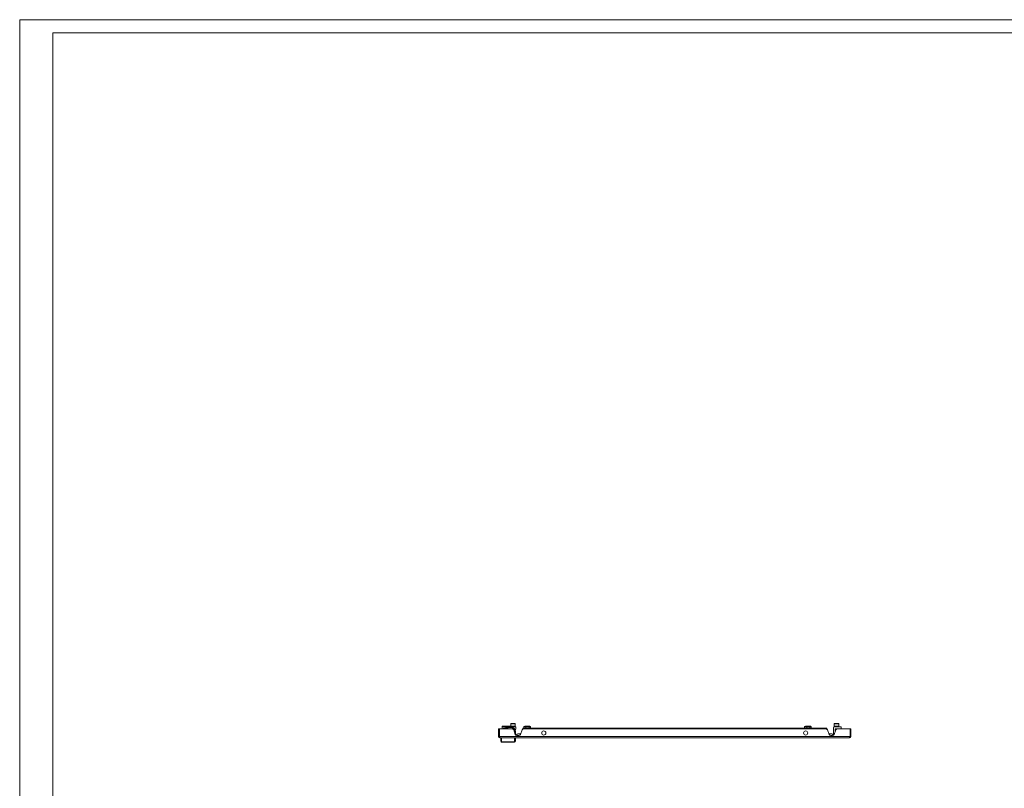
# Model space of a CAD drawing. Units: millimetres. Extents: x 975 to 6021, y 499 to 4208.
# Drawn here: x 975 to 3193, y 2329 to 4063 of the extents above; entities that cross this region are included whole.
import ezdxf

# ---------------------------------------------------------------- set-up
doc = ezdxf.new("R2010")
doc.units = ezdxf.units.MM

msp = doc.modelspace()

# ---------------------------------------------------------------- linework, layer by layer
at = {"linetype": 'Continuous', "lineweight": 15}
for p, q in [((974.887, 498.701), (974.887, 4062.701)), ((974.887, 4062.701), (6020.887, 4062.701)), ((5990.887, 4032.701), (1049.887, 4032.701)), ((1049.887, 528.701), (1049.887, 4032.701))]:
    msp.add_line(p, q, dxfattribs=at)
at = {"color": 7, "linetype": 'Continuous', "lineweight": 15}
for p, q in [((2053.76, 2446.268), (2053.76, 2463.268)), ((2055.76, 2463.268), (2053.76, 2463.268)), ((2055.76, 2463.268), (2055.76, 2446.268)), ((2055.761, 2463.268), (2055.761, 2446.268)), ((2085.26, 2463.268), (2055.761, 2463.268)), ((2061.76, 2469.868), (2061.76, 2468.368)), ((2061.76, 2469.868), (2063.76, 2469.868)), ((2061.824, 2468.368), (2061.76, 2468.368)), ((2061.76, 2467.868), (2061.76, 2466.768)), ((2061.76, 2466.768), (2061.76, 2463.268)), ((2091.56, 2468.268), (2063.26, 2468.268)), ((2063.76, 2469.868), (2081.26, 2469.868)), ((2082.86, 2468.368), (2063.76, 2468.368)), ((2064.638, 2463.768), (2069.76, 2463.768)), ((2067.76, 2465.268), (2069.811, 2465.268)), ((2068.01, 2468.368), (2068.035, 2468.268)), ((2069.76, 2464.768), (2069.76, 2463.268)), ((2070.26, 2464.768), (2069.76, 2464.768)), ((2072.01, 2464.268), (2075.51, 2464.268)), ((2072.01, 2463.268), (2072.01, 2464.268)), ((2072.01, 2463.768), (2072.26, 2463.768)), ((2072.26, 2466.768), (2072.26, 2467.268)), ((2081.76, 2467.268), (2072.26, 2467.268)), ((2081.76, 2466.768), (2072.26, 2466.768)), ((2072.26, 2463.268), (2072.26, 2463.768)), ((2072.26, 2463.768), (2075.26, 2463.768)), ((2074.71, 2469.921), (2074.38, 2469.893)), ((2074.38, 2469.893), (2074.71, 2469.921)), ((2074.826, 2469.893), (2074.71, 2469.921)), ((2074.71, 2469.921), (2074.826, 2469.893)), ((2074.826, 2469.868), (2074.826, 2469.893)), ((2075.26, 2463.268), (2075.26, 2463.768)), ((2075.51, 2464.268), (2075.51, 2463.268)), ((2075.695, 2469.893), (2075.81, 2469.921)), ((2075.695, 2469.893), (2075.695, 2469.868)), ((2075.81, 2469.921), (2076.14, 2469.893)), ((2081.26, 2475.168), (2081.26, 2469.768)), ((2081.26, 2469.768), (2091.26, 2469.768)), ((2081.76, 2466.768), (2081.76, 2467.268)), ((2082.486, 2468.268), (2082.51, 2468.368)), ((2082.86, 2469.268), (2082.86, 2468.268)), ((2082.86, 2469.268), (2084.36, 2469.268)), ((2083.26, 2469.518), (2083.26, 2469.268)), ((2084.36, 2469.268), (2084.36, 2468.268)), ((2088.16, 2469.268), (2084.36, 2469.268)), ((2087.893, 2461.37), (2085.26, 2463.268)), ((2088.16, 2468.268), (2088.16, 2469.268)), ((2088.16, 2469.268), (2089.66, 2469.268)), ((2089.26, 2469.268), (2089.26, 2469.518)), ((2089.66, 2468.268), (2089.66, 2469.268)), ((2091.26, 2469.768), (2091.26, 2475.168)), ((2091.335, 2460.151), (2092.873, 2462.929)), ((2093.06, 2463.655), (2093.06, 2466.768)), ((2109.26, 2463.268), (2106.628, 2461.37)), ((2108.26, 2465.268), (2108.26, 2462.547)), ((2108.26, 2465.268), (2133.26, 2465.268)), ((2792.26, 2463.268), (2109.26, 2463.268)), ((2110.9, 2465.268), (2110.9, 2467.768)), ((2110.9, 2467.768), (2115.569, 2467.768)), ((2116.195, 2469.268), (2112.612, 2469.268)), ((2115.569, 2467.768), (2115.569, 2465.268)), ((2115.569, 2467.768), (2122.929, 2467.768)), ((2121.843, 2469.268), (2116.195, 2469.268)), ((2123.908, 2469.268), (2121.843, 2469.268)), ((2122.929, 2465.268), (2122.929, 2467.768)), ((2122.929, 2467.768), (2125.62, 2467.768)), ((2125.62, 2465.268), (2125.62, 2467.768)), ((2133.26, 2465.268), (2133.26, 2463.268)), ((2133.26, 2465.268), (2768.26, 2465.268)), ((2743.4, 2465.268), (2743.4, 2467.768)), ((2743.4, 2467.768), (2748.07, 2467.768)), ((2748.695, 2469.268), (2745.112, 2469.268)), ((2748.07, 2467.768), (2748.07, 2465.268)), ((2748.07, 2467.768), (2755.429, 2467.768)), ((2754.343, 2469.268), (2748.695, 2469.268)), ((2756.408, 2469.268), (2754.343, 2469.268)), ((2755.429, 2465.268), (2755.429, 2467.768)), ((2755.429, 2467.768), (2758.12, 2467.768)), ((2758.12, 2465.268), (2758.12, 2467.768)), ((2768.26, 2465.268), (2793.26, 2465.268)), ((2768.26, 2463.268), (2768.26, 2465.268)), ((2794.893, 2461.37), (2792.26, 2463.268)), ((2793.26, 2462.547), (2793.26, 2465.268)), ((2808.46, 2452.28), (2808.46, 2466.768)), ((2809.96, 2468.268), (2825.76, 2468.268)), ((2810.26, 2475.168), (2810.26, 2469.768)), ((2810.26, 2469.768), (2820.26, 2469.768)), ((2811.86, 2468.268), (2811.86, 2469.268)), ((2811.86, 2469.268), (2813.36, 2469.268)), ((2812.26, 2469.518), (2812.26, 2469.268)), ((2825.76, 2463.468), (2812.26, 2463.468)), ((2812.26, 2463.468), (2812.26, 2457.268)), ((2813.36, 2469.268), (2813.36, 2468.268)), ((2817.16, 2469.268), (2813.36, 2469.268)), ((2816.26, 2463.268), (2813.628, 2461.37)), ((2845.759, 2463.268), (2816.26, 2463.268)), ((2817.16, 2468.268), (2817.16, 2469.268)), ((2817.16, 2469.268), (2818.66, 2469.268)), ((2818.26, 2469.268), (2818.26, 2469.518)), ((2818.66, 2468.268), (2818.66, 2469.268)), ((2820.26, 2469.768), (2820.26, 2475.168)), ((2821.26, 2463.268), (2821.26, 2463.468)), ((2825.76, 2468.268), (2825.76, 2463.468)), ((2845.759, 2463.268), (2845.759, 2446.268)), ((2845.76, 2446.268), (2845.76, 2463.268)), ((2847.76, 2463.268), (2845.76, 2463.268)), ((2847.76, 2463.268), (2847.76, 2446.268)), ((2053.76, 2446.268), (2055.76, 2446.268)), ((2056.76, 2446.268), (2055.761, 2446.268)), ((2844.76, 2446.268), (2056.76, 2446.268)), ((2056.76, 2446.268), (2056.76, 2443.268)), ((2844.76, 2443.268), (2056.76, 2443.268)), ((2060.76, 2443.268), (2060.76, 2434.268)), ((2091.348, 2451.003), (2087.893, 2461.37)), ((2089.76, 2434.268), (2089.76, 2443.268)), ((2091.26, 2457.268), (2091.76, 2457.268)), ((2091.76, 2450.133), (2091.76, 2457.268)), ((2099.377, 2448.268), (2095.143, 2448.268)), ((2103.593, 2452.268), (2098.76, 2452.268)), ((2106.628, 2461.37), (2103.172, 2451.003)), ((2798.348, 2451.003), (2794.893, 2461.37)), ((2802.76, 2452.268), (2797.927, 2452.268)), ((2806.377, 2448.268), (2802.143, 2448.268)), ((2809.835, 2450.257), (2809.276, 2450.668)), ((2813.628, 2461.37), (2810.172, 2451.003)), ((2845.759, 2446.268), (2844.76, 2446.268)), ((2844.76, 2443.268), (2844.76, 2446.268)), ((2847.76, 2446.268), (2845.76, 2446.268)), ((2058.76, 2435.768), (2058.76, 2436.093)), ((2089.76, 2434.268), (2060.76, 2434.268)), ((2065.16, 2433.768), (2060.76, 2433.768)), ((2065.16, 2433.768), (2065.16, 2434.268)), ((2067.16, 2433.768), (2065.16, 2433.768)), ((2083.36, 2433.768), (2067.16, 2433.768)), ((2085.36, 2433.768), (2083.36, 2433.768)), ((2085.36, 2434.268), (2085.36, 2433.768)), ((2089.76, 2433.768), (2085.36, 2433.768)), ((2091.76, 2436.093), (2091.76, 2435.768))]:
    msp.add_line(p, q, dxfattribs=at)
at = {"color": 8, "linetype": 'Continuous', "lineweight": 15}
for p, q in [((2070.26, 2464.768), (2070.26, 2463.268)), ((2091.26, 2475.168), (2081.26, 2475.168)), ((2089.26, 2469.518), (2083.26, 2469.518)), ((2820.26, 2475.168), (2810.26, 2475.168)), ((2818.26, 2469.518), (2812.26, 2469.518)), ((2091.26, 2451.268), (2091.26, 2457.268)), ((2067.16, 2434.268), (2067.16, 2433.768)), ((2083.36, 2434.268), (2083.36, 2433.768))]:
    msp.add_line(p, q, dxfattribs=at)
at = {"color": 7, "linetype": 'Continuous', "lineweight": 15}
for centre in [(2155.76, 2454.268), (2745.76, 2454.268)]:
    msp.add_circle(centre, 4.75, dxfattribs=at)
for centre, radius, start, end in [((2063.76, 2467.868), 2, 90, 180), ((2063.26, 2466.768), 1.5, 90, 180), ((2063.76, 2467.868), 0.5, 90, 126.869898), ((2067.76, 2461.268), 4, 90, 150), ((2072.26, 2464.768), 2.5, 90, 180), ((2081.86, 2475.168), 0.6, 90, 180), ((2081.76, 2457.268), 10, 0, 90), ((2083.01, 2469.518), 0.25, 0, 90), ((2089.51, 2469.518), 0.25, 90, 180), ((2090.66, 2475.168), 0.6, 0, 90), ((2091.56, 2466.768), 1.5, 0, 90), ((2091.56, 2463.655), 1.5, 331.042782, 0), ((2809.96, 2466.768), 1.5, 90, 180), ((2810.86, 2475.168), 0.6, 90, 180), ((2812.01, 2469.518), 0.25, 0, 90), ((2818.51, 2469.518), 0.25, 90, 180), ((2819.66, 2475.168), 0.6, 0, 90), ((2056.76, 2446.268), 3, 180, 270), ((2056.76, 2446.268), 1, 180, 270), ((2095.143, 2452.268), 4, 198.434949, 270), ((2098.76, 2445.268), 7, 90, 147.788267), ((2099.377, 2452.268), 4, 270, 341.565051), ((2802.143, 2452.268), 4, 198.434949, 270), ((2802.76, 2445.268), 7, 32.211733, 90), ((2806.377, 2452.268), 4, 270, 341.565051), ((2810.46, 2452.28), 2, 180, 233.683357), ((2844.76, 2446.268), 1, 270, 0), ((2844.76, 2446.268), 3, 270, 360), ((2060.76, 2436.268), 2, 180, 270), ((2060.76, 2435.768), 2, 180, 270), ((2089.76, 2436.268), 2, 270, 0), ((2089.76, 2435.768), 2, 270, 0)]:
    msp.add_arc(centre, radius, start, end, dxfattribs=at)
for centre, major_axis, ratio, start_param, end_param in [((2112.612, 2467.768), (1.712, 0), 0.87639538, 1.57079633, 3.14159265), ((2116.195, 2467.768), (0, 1.5), 0.41713999, 0, 1.57079633), ((2121.843, 2467.768), (0, 1.5), 0.72389752, 4.71238898, 6.28318531), ((2123.908, 2467.768), (1.712, 0), 0.87639538, 0, 1.57079633), ((2745.112, 2467.768), (1.712, 0), 0.87639538, 1.57079633, 3.14159265), ((2748.695, 2467.768), (0, 1.5), 0.41713999, 0, 1.57079633), ((2754.343, 2467.768), (0, 1.5), 0.72389752, 4.71238898, 6.28318531), ((2756.408, 2467.768), (1.712, 0), 0.87639538, 0, 1.57079633)]:
    msp.add_ellipse(centre, major_axis=major_axis, ratio=ratio, start_param=start_param, end_param=end_param, dxfattribs=at)
for points, knots in [([(2072.26, 2466.768), (2072.009, 2466.741), (2071.62, 2466.699), (2071.154, 2466.45), (2070.836, 2466.192), (2070.577, 2465.874), (2070.328, 2465.408), (2070.287, 2465.019), (2070.26, 2464.768)], [0, 0, 0, 0, 0.23945533, 0.369634, 0.50000263, 0.63020064, 0.76055953, 1, 1, 1, 1]), ([(2091.26, 2457.268), (2091.229, 2457.847), (2091.166, 2459.041), (2090.637, 2460.811), (2089.761, 2462.514), (2088.525, 2464.033), (2087.006, 2465.268), (2085.304, 2466.145), (2083.533, 2466.673), (2082.339, 2466.737), (2081.76, 2466.768)], [0, 0, 0, 0, 0.11651605, 0.24001173, 0.36864179, 0.50000071, 0.63136004, 0.75998959, 0.88348363, 1, 1, 1, 1]), ([(2090.66, 2475.768), (2090.601, 2475.768), (2090.511, 2475.768), (2089.962, 2475.768), (2089.394, 2475.768), (2088.689, 2475.768), (2087.665, 2475.768), (2086.26, 2475.768), (2084.855, 2475.768), (2083.831, 2475.768), (2083.126, 2475.768), (2082.558, 2475.768), (2082.009, 2475.768), (2081.919, 2475.768), (2081.86, 2475.768)], [0, 0, 0, 0, 0.11972987, 0.18418103, 0.24999954, 0.3158211, 0.38027225, 0.49999787, 0.61972775, 0.6841789, 0.75000046, 0.81581897, 0.88027013, 1, 1, 1, 1]), ([(2819.66, 2475.768), (2819.601, 2475.768), (2819.511, 2475.768), (2818.962, 2475.768), (2818.394, 2475.768), (2817.689, 2475.768), (2816.665, 2475.768), (2815.26, 2475.768), (2813.855, 2475.768), (2812.831, 2475.768), (2812.126, 2475.768), (2811.558, 2475.768), (2811.009, 2475.768), (2810.919, 2475.768), (2810.86, 2475.768)], [0, 0, 0, 0, 0.11972964, 0.18418067, 0.24999974, 0.31581949, 0.38027148, 0.50000006, 0.61972864, 0.68417967, 0.75000026, 0.81581933, 0.88027036, 1, 1, 1, 1]), ([(2058.76, 2443.268), (2058.76, 2442.247), (2058.76, 2440.18), (2058.76, 2437.98), (2058.76, 2436.533), (2058.76, 2436.355), (2058.76, 2436.268)], [0, 0, 0, 0, 0.24689979, 0.50000001, 0.75310002, 1, 1, 1, 1]), ([(2091.76, 2436.268), (2091.76, 2436.355), (2091.76, 2436.533), (2091.76, 2437.98), (2091.76, 2440.18), (2091.76, 2442.247), (2091.76, 2443.268)], [0, 0, 0, 0, 0.24689998, 0.49999999, 0.75310021, 1, 1, 1, 1])]:
    msp.add_open_spline(points, degree=3, knots=knots, dxfattribs=at)

doc.saveas('drawing.dxf')
